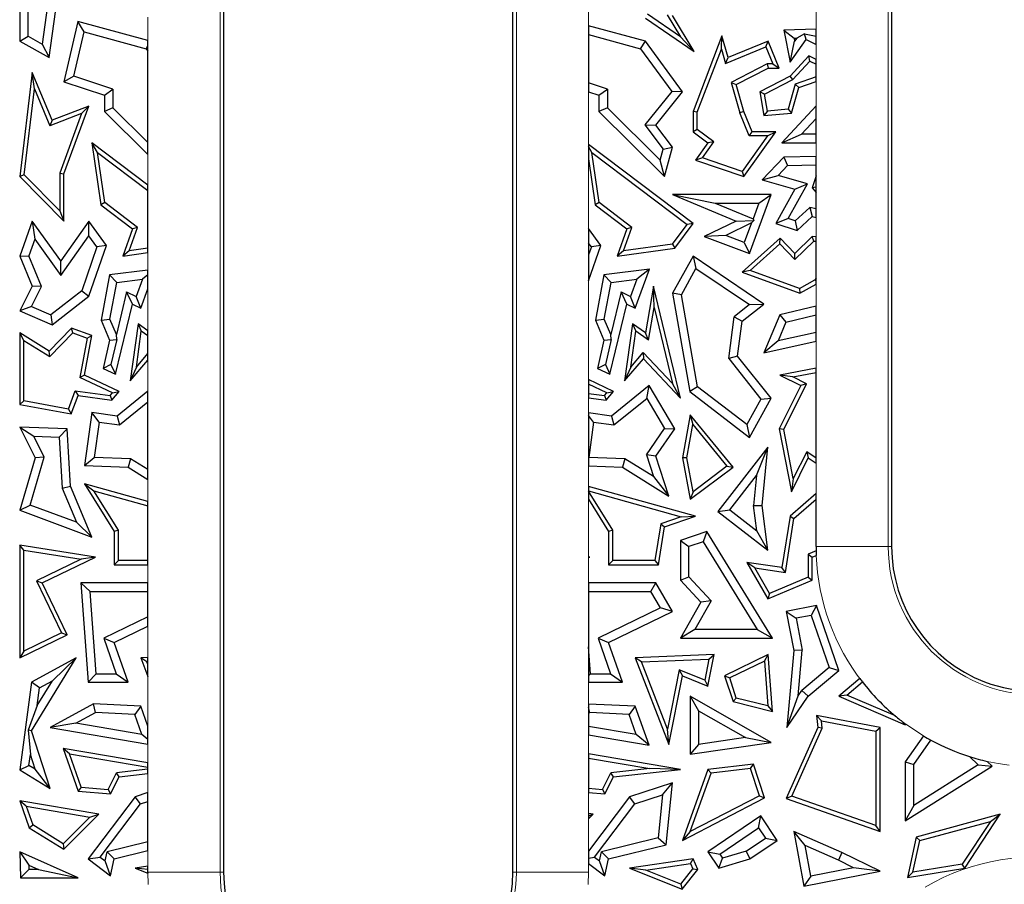
# Model space of a CAD drawing. Units: millimetres. Extents: x 0 to 420, y 0 to 297.
# Drawn here: x 79 to 95, y 198 to 213 of the extents above; entities that cross this region are included whole.
import ezdxf

# ---------------------------------------------------------------- set-up
doc = ezdxf.new("R2010")
doc.units = ezdxf.units.MM

msp = doc.modelspace()

# ---------------------------------------------------------------- linework, layer by layer
at = {"color": 8, "linetype": 'Continuous', "lineweight": 18}
for p, q in [((82.0678, 215.1266), (82.0678, 198.5266)), ((86.9792, 198.5266), (86.9792, 215.1266)), ((93.1478, 215.1266), (93.1478, 203.9266)), ((88.1776, 213.0345), (88.1776, 212.5647)), ((91.9495, 212.5116), (91.9495, 212.9989)), ((80.8695, 212.3225), (80.8695, 212.7095)), ((91.9495, 212.0075), (91.9495, 212.256)), ((91.9495, 211.236), (91.9495, 211.6421)), ((88.1776, 211.4698), (88.1776, 210.5964)), ((91.9495, 210.3976), (91.9495, 210.6252)), ((80.8695, 209.9214), (80.8695, 210.4305)), ((88.1776, 210.356), (88.1776, 209.2031)), ((91.9495, 209.0633), (91.9495, 209.387)), ((80.8695, 208.5136), (80.8695, 208.8033)), ((88.1776, 208.3365), (88.1776, 206.697)), ((91.9495, 207.9166), (91.9495, 208.2821)), ((80.8695, 207.5079), (80.8695, 208.204)), ((91.9495, 206.8888), (91.9495, 207.3335)), ((80.8695, 206.5073), (80.8695, 207.0207)), ((88.1776, 206.3967), (88.1776, 206.1446)), ((91.9495, 204.8055), (91.9495, 205.3104)), ((88.1776, 205.2662), (88.1776, 204.925)), ((80.8695, 204.6766), (80.8695, 205.0385)), ((88.1776, 204.713), (88.1776, 203.7564)), ((93.1478, 203.9266), (91.9495, 203.9266)), ((93.2035, 203.9266), (93.1478, 203.9266)), ((88.1776, 203.7442), (88.1776, 203.3256)), ((80.8695, 203.3256), (80.8695, 203.6261)), ((80.8695, 202.0857), (80.8695, 202.6076)), ((80.8695, 200.9473), (80.8695, 201.7756)), ((88.1776, 201.6767), (88.1776, 201.3165)), ((93.7331, 200.7876), (93.4365, 200.9845)), ((88.1776, 200.8031), (88.1776, 200.4909)), ((80.8695, 200.3394), (80.8695, 200.6527)), ((80.8695, 199.8476), (80.8695, 200.1624)), ((88.1776, 199.8483), (88.1776, 199.5002)), ((88.1776, 199.4112), (88.1776, 198.8777)), ((80.8695, 198.6252), (80.8695, 198.8854)), ((88.1776, 198.6737), (88.1776, 198.5266)), ((80.8752, 198.3215), (80.8695, 198.5266)), ((82.0678, 198.5266), (80.8695, 198.5266)), ((82.1235, 198.5266), (82.0678, 198.5266)), ((86.9235, 198.5266), (86.9792, 198.5266)), ((88.1776, 198.5266), (86.9792, 198.5266)), ((88.1776, 198.5266), (88.1718, 198.3215))]:
    msp.add_line(p, q, dxfattribs=at)
at = {"color": 7, "linetype": 'Continuous', "lineweight": 25}
for p, q in [((82.1235, 215.1266), (82.1235, 198.5266)), ((86.9235, 198.5266), (86.9235, 215.1266)), ((93.2035, 215.1266), (93.2035, 203.9266)), ((78.7416, 214.2282), (78.7416, 212.308)), ((78.8826, 212.3908), (78.8826, 213.7211)), ((79.2046, 212.8992), (79.1165, 212.2604)), ((79.228, 212.0366), (79.3328, 212.7962)), ((79.7044, 212.6388), (79.4756, 211.6376)), ((79.8092, 212.4642), (79.7044, 212.6388)), ((80.8695, 212.3225), (79.7044, 212.6388)), ((89.1229, 212.6938), (89.9287, 212.1382)), ((89.6993, 212.3821), (89.1536, 212.7583)), ((89.4798, 212.746), (89.6993, 212.3821)), ((89.9287, 212.1382), (89.5685, 212.7355)), ((88.1776, 212.5647), (88.1776, 212.4185)), ((89.1229, 212.308), (88.1776, 212.5647)), ((91.9495, 212.5116), (91.4162, 212.4941)), ((91.4162, 212.4941), (91.5198, 211.9631)), ((91.4162, 212.4941), (91.5864, 212.3585)), ((91.9495, 212.3904), (91.9495, 212.5116)), ((78.7416, 212.308), (78.8826, 212.3908)), ((78.7416, 212.308), (79.228, 212.0366)), ((78.8826, 212.3908), (79.1165, 212.2604)), ((79.6416, 211.7308), (79.8092, 212.4642)), ((79.8092, 212.4642), (80.8381, 212.1849)), ((80.8695, 212.2304), (80.8695, 212.3225)), ((88.1776, 212.4185), (89.0381, 212.1849)), ((88.1776, 212.4185), (88.1776, 211.6185)), ((89.0381, 212.1849), (89.1229, 212.308)), ((89.7336, 211.4694), (89.1229, 212.308)), ((89.6993, 212.3821), (89.9287, 212.1382)), ((90.39, 212.396), (89.9097, 211.143)), ((90.3807, 212.1748), (90.39, 212.396)), ((90.4943, 212.0366), (90.39, 212.396)), ((91.1584, 212.308), (90.4943, 212.0366)), ((91.1198, 212.216), (91.1584, 212.308)), ((91.34, 211.8636), (91.1584, 212.308)), ((91.5198, 211.9631), (91.7846, 212.3355)), ((91.5198, 211.9631), (91.5953, 212.3127)), ((91.5864, 212.3585), (91.6289, 212.3599)), ((91.5864, 212.3585), (91.5953, 212.3127)), ((91.6289, 212.3599), (91.5953, 212.3127)), ((91.7602, 212.4304), (91.6289, 212.3599)), ((91.7602, 212.4304), (91.9495, 212.3904)), ((91.7846, 212.3355), (91.7602, 212.4304)), ((91.7846, 212.3355), (91.9495, 212.256)), ((91.9495, 212.256), (91.9495, 212.3904)), ((79.1165, 212.2604), (79.228, 212.0366)), ((80.8381, 212.1849), (80.8695, 212.2304)), ((80.8381, 212.1849), (80.8695, 212.1418)), ((80.8695, 212.1418), (80.8695, 212.2304)), ((80.8695, 210.6287), (80.8695, 212.1418)), ((89.0381, 212.1849), (89.5561, 211.4736)), ((89.9802, 211.1299), (90.3807, 212.1748)), ((90.3807, 212.1748), (90.4484, 211.9417)), ((90.4484, 211.9417), (91.1198, 212.216)), ((91.1198, 212.216), (91.235, 211.9341)), ((90.4484, 211.9417), (90.4943, 212.0366)), ((91.8306, 212.0673), (91.5198, 211.7316)), ((91.5633, 211.6747), (91.8463, 211.9804)), ((91.8463, 211.9804), (91.8306, 212.0673)), ((91.9495, 212.0075), (91.8306, 212.0673)), ((91.8463, 211.9804), (91.9495, 211.9285)), ((91.9495, 211.9285), (91.9495, 212.0075)), ((91.1414, 211.9341), (90.54, 211.6261)), ((90.624, 211.5898), (91.1584, 211.8636)), ((91.235, 211.9341), (91.1414, 211.9341)), ((91.1414, 211.9341), (91.1584, 211.8636)), ((91.1584, 211.8636), (91.34, 211.8636)), ((91.235, 211.9341), (91.34, 211.8636)), ((91.9495, 211.7167), (91.9495, 211.9285)), ((78.9472, 211.7914), (78.7416, 210.0674)), ((78.9857, 211.519), (78.9472, 211.7914)), ((79.2821, 210.9987), (78.9472, 211.7914)), ((79.6416, 211.7308), (79.4756, 211.6376)), ((80.2889, 211.5145), (79.6416, 211.7308)), ((91.5198, 211.7316), (91.0187, 211.4694)), ((91.0967, 211.4306), (91.5633, 211.6747)), ((91.5633, 211.6747), (91.5198, 211.7316)), ((91.9495, 211.7167), (91.606, 211.5973)), ((91.9495, 211.6421), (91.9495, 211.7167)), ((78.8156, 210.0929), (78.9857, 211.519)), ((78.9857, 211.519), (79.2437, 210.9085)), ((79.4756, 211.6376), (80.1478, 211.4129)), ((80.1478, 211.4129), (80.2889, 211.5145)), ((80.2889, 211.5145), (80.2889, 211.2019)), ((88.4889, 211.5145), (88.1776, 211.6185)), ((88.1776, 211.6185), (88.1776, 211.4698)), ((88.3478, 211.4129), (88.4889, 211.5145)), ((88.4889, 211.5145), (88.4889, 211.2019)), ((90.54, 211.6261), (90.6869, 211.1199)), ((90.54, 211.6261), (90.624, 211.5898)), ((90.7536, 211.143), (90.624, 211.5898)), ((91.606, 211.5973), (91.4877, 211.1804)), ((91.5423, 211.1142), (91.6638, 211.5428)), ((91.6638, 211.5428), (91.606, 211.5973)), ((91.6638, 211.5428), (91.9495, 211.6421)), ((80.1478, 211.4129), (80.1478, 211.143)), ((88.1776, 211.4698), (88.3478, 211.4129)), ((88.3478, 211.4129), (88.3478, 211.143)), ((89.5561, 211.4736), (89.1128, 210.9213)), ((89.2915, 210.9185), (89.7336, 211.4694)), ((89.7336, 211.4694), (89.5561, 211.4736)), ((91.0967, 211.4306), (91.0187, 211.4694)), ((91.0187, 211.4694), (91.0846, 211.0751)), ((91.1435, 211.1509), (91.0967, 211.4306)), ((79.8893, 211.2303), (79.2821, 210.9987)), ((79.4756, 210.1102), (79.8893, 211.2303)), ((79.7693, 211.109), (79.8893, 211.2303)), ((80.2889, 211.2019), (80.1478, 211.143)), ((80.8695, 210.6287), (80.2889, 211.2019)), ((88.4889, 211.2019), (88.3478, 211.143)), ((89.3644, 210.3375), (88.4889, 211.2019)), ((91.4877, 211.1804), (91.1435, 211.1509)), ((91.9495, 211.236), (91.3841, 210.6252)), ((91.4877, 211.1804), (91.5423, 211.1142)), ((91.9495, 211.0283), (91.9495, 211.236)), ((79.7693, 211.109), (79.2437, 210.9085)), ((79.2821, 210.9987), (79.2437, 210.9085)), ((79.7693, 211.109), (79.4051, 210.1228)), ((80.1478, 211.143), (80.8695, 210.4305)), ((88.3478, 211.143), (89.4373, 210.0674)), ((89.9802, 211.1299), (89.9097, 211.143)), ((89.9097, 211.143), (89.9097, 210.8088)), ((89.9802, 210.8442), (89.9802, 211.1299)), ((90.7536, 211.143), (90.6869, 211.1199)), ((90.8401, 210.7383), (90.6869, 211.1199)), ((90.8878, 210.8088), (90.7536, 211.143)), ((91.1435, 211.1509), (91.0846, 211.0751)), ((91.0846, 211.0751), (91.5423, 211.1142)), ((91.7069, 210.7663), (91.9495, 211.0283)), ((91.9495, 210.7663), (91.9495, 211.0283)), ((89.1128, 210.9213), (89.4143, 210.5212)), ((89.1128, 210.9213), (89.2915, 210.9185)), ((89.5685, 210.5509), (89.2915, 210.9185)), ((89.9802, 210.8442), (89.9097, 210.8088)), ((90.2537, 210.6405), (89.9802, 210.8442)), ((89.9097, 210.8088), (90.1562, 210.6252)), ((91.145, 210.7383), (90.7266, 210.151)), ((90.7536, 210.0674), (91.2819, 210.8088)), ((90.8401, 210.7383), (90.8878, 210.8088)), ((91.145, 210.7383), (90.8401, 210.7383)), ((91.2819, 210.8088), (90.8878, 210.8088)), ((91.145, 210.7383), (91.2819, 210.8088)), ((91.3841, 210.6252), (91.7069, 210.7663)), ((91.9495, 210.7663), (91.7069, 210.7663)), ((91.9495, 210.6252), (91.9495, 210.7663)), ((80.0333, 210.4658), (79.9395, 210.6252)), ((80.8695, 209.9214), (79.9395, 210.6252)), ((79.9395, 210.6252), (80.0852, 209.5951)), ((80.8695, 210.4305), (80.8695, 210.6287)), ((88.1776, 210.5964), (88.1776, 210.5605)), ((89.9103, 209.2851), (88.1776, 210.5964)), ((88.2333, 210.4658), (88.1776, 210.5605)), ((88.1776, 210.5605), (88.1776, 210.356)), ((89.3644, 210.3375), (89.4143, 210.5212)), ((89.4143, 210.5212), (89.5685, 210.5509)), ((89.4373, 210.0674), (89.5685, 210.5509)), ((90.1562, 210.6252), (89.9522, 210.3389)), ((90.0647, 210.3753), (90.2537, 210.6405)), ((90.2537, 210.6405), (90.1562, 210.6252)), ((91.3841, 210.6252), (91.9495, 210.6252)), ((80.0333, 210.4658), (80.8695, 209.833)), ((80.151, 209.6338), (80.0333, 210.4658)), ((88.1776, 210.356), (88.2852, 209.5951)), ((88.2333, 210.4658), (89.8118, 209.2712)), ((88.351, 209.6338), (88.2333, 210.4658)), ((90.0647, 210.3753), (89.9522, 210.3389)), ((90.7266, 210.151), (90.0647, 210.3753)), ((91.4162, 210.3855), (91.0548, 210.0115)), ((91.9495, 210.3976), (91.4162, 210.3855)), ((91.4162, 210.3855), (91.4774, 210.2458)), ((91.9495, 210.2565), (91.9495, 210.3976)), ((89.4373, 210.0674), (89.3644, 210.3375)), ((89.9522, 210.3389), (90.7536, 210.0674)), ((91.4774, 210.2458), (91.32, 210.0829)), ((91.4774, 210.2458), (91.9495, 210.2565)), ((91.9495, 210.0742), (91.9495, 210.2565)), ((78.8156, 210.0929), (78.7416, 210.0674)), ((78.7416, 210.0674), (79.4756, 209.3259)), ((79.4051, 209.4974), (78.8156, 210.0929)), ((79.4051, 210.1228), (79.4051, 209.4974)), ((79.4051, 210.1228), (79.4756, 210.1102)), ((79.4756, 209.3259), (79.4756, 210.1102)), ((90.7266, 210.151), (90.7536, 210.0674)), ((91.0548, 210.0115), (91.32, 210.0829)), ((91.8097, 209.9439), (91.32, 210.0829)), ((91.9495, 210.0742), (91.8857, 209.8763)), ((91.9495, 209.8894), (91.9495, 210.0742)), ((80.8695, 209.833), (80.8695, 209.9214)), ((91.0548, 210.0115), (91.5998, 209.8568)), ((91.5998, 209.8568), (91.2819, 209.2851)), ((91.4887, 209.3667), (91.8097, 209.9439)), ((91.5998, 209.8568), (91.8097, 209.9439)), ((91.9495, 209.8894), (91.8857, 209.8763)), ((91.8857, 209.8763), (91.9495, 209.803)), ((91.9495, 209.803), (91.9495, 209.8894)), ((80.8695, 208.8746), (80.8695, 209.833)), ((89.5685, 209.7655), (90.2767, 209.6244)), ((89.5685, 209.7655), (90.624, 209.3276)), ((91.2053, 209.7655), (89.5685, 209.7655)), ((90.8436, 208.79), (91.2053, 209.7655)), ((91.0025, 209.6244), (91.2053, 209.7655)), ((91.9495, 209.5312), (91.9495, 209.803)), ((80.151, 209.6338), (80.0852, 209.5951)), ((80.0852, 209.5951), (80.6123, 209.1963)), ((80.6962, 209.2212), (80.151, 209.6338)), ((88.351, 209.6338), (88.2852, 209.5951)), ((88.2852, 209.5951), (88.8123, 209.1963)), ((88.8962, 209.2212), (88.351, 209.6338)), ((90.2767, 209.6244), (90.9058, 209.3634)), ((90.2767, 209.6244), (91.0025, 209.6244)), ((91.0025, 209.6244), (90.9058, 209.3634)), ((91.6039, 209.3296), (91.846, 209.5535)), ((91.9495, 209.5312), (91.846, 209.5535)), ((91.846, 209.5535), (91.888, 209.4002)), ((91.9495, 209.387), (91.9495, 209.5312)), ((79.4051, 209.4974), (79.4756, 209.3259)), ((90.9058, 209.3634), (90.9174, 209.3369)), ((91.4887, 209.3667), (91.2819, 209.2851)), ((91.6039, 209.3296), (91.4887, 209.3667)), ((91.6392, 209.17), (91.888, 209.4002)), ((91.888, 209.4002), (91.9495, 209.387)), ((78.9472, 209.3276), (78.7416, 208.744)), ((78.9472, 209.3276), (78.9904, 209.0258)), ((79.4228, 208.6659), (78.9472, 209.3276)), ((79.8893, 209.3259), (79.4228, 208.6659)), ((79.8903, 209.0829), (79.8893, 209.3259)), ((80.1808, 208.9204), (79.8893, 209.3259)), ((80.5557, 208.8302), (80.6962, 209.2212)), ((80.6962, 209.2212), (80.6123, 209.1963)), ((88.3808, 208.9204), (88.1776, 209.2031)), ((88.1776, 209.2031), (88.1776, 208.9614)), ((88.7557, 208.8302), (88.8962, 209.2212)), ((88.8962, 209.2212), (88.8123, 209.1963)), ((89.5669, 208.9449), (89.8118, 209.2712)), ((89.6058, 208.8792), (89.9103, 209.2851)), ((89.9103, 209.2851), (89.8118, 209.2712)), ((90.624, 209.3276), (90.0943, 209.0678)), ((90.881, 209.2966), (90.4514, 209.0859)), ((90.624, 209.3276), (90.9174, 209.3369)), ((90.881, 209.2966), (90.7604, 208.9713)), ((90.881, 209.2966), (90.9174, 209.3369)), ((91.2819, 209.2851), (91.6392, 209.17)), ((91.6039, 209.3296), (91.6392, 209.17)), ((79.4238, 208.4229), (79.8903, 209.0829)), ((80.0235, 208.8976), (79.8903, 209.0829)), ((80.6123, 209.1963), (80.4498, 208.744)), ((88.8123, 209.1963), (88.6498, 208.744)), ((90.4514, 209.0859), (90.0943, 209.0678)), ((90.0943, 209.0678), (90.8436, 208.79)), ((90.7604, 208.9713), (90.4514, 209.0859)), ((91.3537, 209.0453), (90.7256, 208.4778)), ((91.3503, 208.9472), (91.3537, 209.0453)), ((91.5998, 208.79), (91.3537, 209.0453)), ((91.888, 209.0678), (91.5998, 208.79)), ((91.9143, 208.9952), (91.888, 209.0678)), ((91.9495, 209.0633), (91.888, 209.0678)), ((91.9495, 208.9926), (91.9495, 209.0633)), ((78.9904, 209.0258), (78.8925, 208.748)), ((78.9904, 209.0258), (79.4238, 208.4229)), ((80.0235, 208.8976), (79.7697, 208.1683)), ((79.8893, 208.0827), (80.1808, 208.9204)), ((80.1808, 208.9204), (80.0235, 208.8976)), ((80.8695, 208.8746), (80.5557, 208.8302)), ((80.8695, 208.8033), (80.8695, 208.8746)), ((88.2235, 208.8976), (88.1776, 208.9614)), ((88.1776, 208.9614), (88.1776, 208.7657)), ((88.1776, 208.3365), (88.3808, 208.9204)), ((88.2235, 208.8976), (88.1776, 208.7657)), ((88.3808, 208.9204), (88.2235, 208.8976)), ((88.6498, 208.744), (89.6058, 208.8792)), ((89.5669, 208.9449), (88.7557, 208.8302)), ((89.5669, 208.9449), (89.6058, 208.8792)), ((90.7604, 208.9713), (90.8436, 208.79)), ((90.8597, 208.5039), (91.3503, 208.9472)), ((91.3503, 208.9472), (91.598, 208.6903)), ((91.598, 208.6903), (91.9143, 208.9952)), ((91.9143, 208.9952), (91.9495, 208.9926)), ((91.9495, 208.3794), (91.9495, 208.9926)), ((78.7416, 208.744), (78.8925, 208.748)), ((78.7416, 208.744), (78.9472, 208.2458)), ((79.1021, 208.2401), (78.8925, 208.748)), ((80.5557, 208.8302), (80.4498, 208.744)), ((80.4498, 208.744), (80.8695, 208.8033)), ((88.1776, 208.7657), (88.1776, 208.3365)), ((88.7557, 208.8302), (88.6498, 208.744)), ((89.9103, 208.744), (89.5685, 208.1287)), ((89.9103, 208.744), (89.9589, 208.5409)), ((91.0846, 207.9501), (89.9103, 208.744)), ((91.598, 208.6903), (91.5998, 208.79)), ((79.4238, 208.4229), (79.4228, 208.6659)), ((80.2315, 208.4361), (80.0913, 207.6808)), ((80.8695, 208.5136), (80.2315, 208.4361)), ((80.3513, 208.3086), (80.2315, 208.4361)), ((80.8695, 208.4334), (80.7769, 208.3603)), ((80.8695, 208.4334), (80.8695, 208.5136)), ((80.8695, 208.204), (80.8695, 208.4334)), ((88.4315, 208.4361), (88.2913, 207.6808)), ((89.1895, 208.5282), (88.4315, 208.4361)), ((88.5513, 208.3086), (88.4315, 208.4361)), ((88.9512, 207.8846), (89.1895, 208.5282)), ((89.1895, 208.5282), (88.9769, 208.3603)), ((89.7161, 208.104), (89.9589, 208.5409)), ((89.9589, 208.5409), (90.8464, 207.9409)), ((90.8597, 208.5039), (90.7256, 208.4778)), ((90.7256, 208.4778), (91.6814, 208.1287)), ((91.6748, 208.2062), (90.8597, 208.5039)), ((78.9472, 208.2458), (78.7416, 207.8355)), ((78.9352, 207.9071), (79.1021, 208.2401)), ((79.1021, 208.2401), (78.9472, 208.2458)), ((80.2377, 207.6968), (80.3513, 208.3086)), ((80.3513, 208.3086), (80.7769, 208.3603)), ((80.7769, 208.3603), (80.6723, 208.0778)), ((88.4377, 207.6968), (88.5513, 208.3086)), ((88.5513, 208.3086), (88.9769, 208.3603)), ((88.9769, 208.3603), (88.8723, 208.0778)), ((89.2561, 208.2458), (89.1229, 207.4708)), ((89.2675, 207.8955), (89.2561, 208.2458)), ((89.7007, 206.389), (89.2561, 208.2458)), ((91.6748, 208.2062), (91.9299, 208.3521)), ((91.6814, 208.1287), (91.9495, 208.2821)), ((91.9495, 208.3794), (91.9299, 208.3521)), ((91.9495, 208.3303), (91.9299, 208.3521)), ((91.9495, 208.3303), (91.9495, 208.3794)), ((91.9495, 208.2821), (91.9495, 208.3303)), ((79.7697, 208.1683), (79.2605, 207.7703)), ((79.2821, 207.6081), (79.8893, 208.0827)), ((79.7697, 208.1683), (79.8893, 208.0827)), ((80.5158, 208.1517), (80.3449, 207.4438)), ((80.5158, 208.1517), (80.6723, 208.0778)), ((80.6123, 207.9501), (80.5158, 208.1517)), ((80.7512, 207.8846), (80.6723, 208.0778)), ((80.7512, 207.8846), (80.8695, 208.204)), ((88.7158, 208.1517), (88.5449, 207.4438)), ((88.7158, 208.1517), (88.8723, 208.0778)), ((88.8123, 207.9501), (88.7158, 208.1517)), ((88.9512, 207.8846), (88.8723, 208.0778)), ((89.7161, 208.104), (89.5685, 208.1287)), ((89.5685, 208.1287), (89.8563, 206.501)), ((89.9857, 206.5793), (89.7161, 208.104)), ((91.6748, 208.2062), (91.6814, 208.1287)), ((78.9352, 207.9071), (78.7416, 207.8355)), ((78.9352, 207.9071), (79.2605, 207.7703)), ((80.3313, 206.7863), (80.6123, 207.9501)), ((80.6123, 207.9501), (80.7512, 207.8846)), ((88.5313, 206.7863), (88.8123, 207.9501)), ((88.8123, 207.9501), (88.9512, 207.8846)), ((89.1737, 207.3497), (89.2675, 207.8955)), ((89.2675, 207.8955), (89.5704, 206.6303)), ((90.8464, 207.9409), (90.5931, 207.7393)), ((90.7256, 207.6645), (91.0846, 207.9501)), ((90.8464, 207.9409), (91.0846, 207.9501)), ((91.9495, 207.9166), (91.3484, 207.7694)), ((91.9495, 207.7714), (91.9495, 207.9166)), ((78.7416, 207.8355), (79.2821, 207.6081)), ((79.2605, 207.7703), (79.2821, 207.6081)), ((90.5023, 207.046), (90.5931, 207.7393)), ((90.5931, 207.7393), (90.7256, 207.6645)), ((91.3484, 207.7694), (91.0846, 207.1428)), ((91.3484, 207.7694), (91.4509, 207.6493)), ((91.4509, 207.6493), (91.9495, 207.7714)), ((91.9495, 207.478), (91.9495, 207.7714)), ((80.0913, 207.6808), (80.2377, 207.6968)), ((80.0913, 207.6808), (80.2315, 207.3499)), ((80.3449, 207.4438), (80.2377, 207.6968)), ((80.7046, 207.6223), (80.5739, 206.6746)), ((80.7046, 207.6223), (80.7588, 207.4988)), ((80.8695, 207.5079), (80.7046, 207.6223)), ((88.2913, 207.6808), (88.4377, 207.6968)), ((88.2913, 207.6808), (88.4315, 207.3499)), ((88.5449, 207.4438), (88.4377, 207.6968)), ((88.9046, 207.6223), (88.7739, 206.6746)), ((88.9046, 207.6223), (88.9588, 207.4988)), ((89.1229, 207.4708), (88.9046, 207.6223)), ((90.6499, 207.087), (90.7256, 207.6645)), ((91.4509, 207.6493), (91.3204, 207.3392)), ((78.8121, 207.3437), (78.7416, 207.4708)), ((79.228, 207.1677), (78.7416, 207.4708)), ((78.7416, 207.4708), (78.7416, 206.2862)), ((79.603, 207.5528), (79.228, 207.1677)), ((79.239, 207.0778), (79.6216, 207.4708)), ((79.6216, 207.4708), (79.603, 207.5528)), ((79.9395, 207.4282), (79.603, 207.5528)), ((79.6216, 207.4708), (79.8594, 207.3827)), ((79.8185, 206.7721), (79.9395, 207.4282)), ((79.8594, 207.3827), (79.9395, 207.4282)), ((80.3517, 207.3608), (80.3449, 207.4438)), ((80.6767, 206.9036), (80.7588, 207.4988)), ((80.8695, 207.422), (80.7588, 207.4988)), ((80.8695, 207.422), (80.8695, 207.5079)), ((80.8695, 207.1293), (80.8695, 207.422)), ((88.5517, 207.3608), (88.5449, 207.4438)), ((88.8767, 206.9036), (88.9588, 207.4988)), ((89.1737, 207.3497), (88.9588, 207.4988)), ((89.1737, 207.3497), (89.1229, 207.4708)), ((91.9495, 207.478), (91.3204, 207.3392)), ((91.9495, 207.3335), (91.9495, 207.478)), ((78.8121, 206.3449), (78.8121, 207.3437)), ((78.8121, 207.3437), (79.239, 207.0778)), ((79.8594, 207.3827), (79.7393, 206.7315)), ((80.2315, 207.3499), (80.1272, 206.8827)), ((80.2315, 207.3499), (80.3517, 207.3608)), ((80.3517, 207.3608), (80.2552, 206.9453)), ((88.4315, 207.3499), (88.3272, 206.8827)), ((88.4315, 207.3499), (88.5517, 207.3608)), ((88.5517, 207.3608), (88.4552, 206.9453)), ((91.3204, 207.3392), (91.0846, 207.1428)), ((91.0846, 207.1428), (91.9495, 207.3335)), ((79.239, 207.0778), (79.228, 207.1677)), ((80.6767, 206.9036), (80.8695, 207.1293)), ((80.8695, 207.0207), (80.8695, 207.1293)), ((88.8767, 206.9036), (89.0843, 207.1466)), ((89.0843, 207.1466), (89.5704, 206.6303)), ((89.0843, 207.1466), (89.0868, 207.041)), ((90.6499, 207.087), (90.5023, 207.046)), ((91.2053, 206.389), (90.6499, 207.087)), ((80.2552, 206.9453), (80.1272, 206.8827)), ((80.2552, 206.9453), (80.3313, 206.7863)), ((80.5739, 206.6746), (80.8695, 207.0207)), ((88.4552, 206.9453), (88.3272, 206.8827)), ((88.4552, 206.9453), (88.5313, 206.7863)), ((88.7739, 206.6746), (89.0868, 207.041)), ((89.0868, 207.041), (89.7007, 206.389)), ((90.5023, 207.046), (91.0361, 206.375)), ((79.8185, 206.7721), (79.7393, 206.7315)), ((80.3928, 206.501), (79.8185, 206.7721)), ((80.1272, 206.8827), (80.3313, 206.7863)), ((80.6767, 206.9036), (80.5739, 206.6746)), ((88.3272, 206.8827), (88.5313, 206.7863)), ((88.8767, 206.9036), (88.7739, 206.6746)), ((91.9495, 206.8888), (91.3484, 206.7721)), ((91.5655, 206.7424), (91.3484, 206.7721)), ((91.3484, 206.7721), (91.6991, 206.5967)), ((91.5655, 206.7424), (91.9495, 206.817)), ((91.9495, 206.817), (91.9495, 206.8888)), ((91.9495, 205.3956), (91.9495, 206.817)), ((80.2793, 206.4766), (79.7393, 206.7315)), ((88.1776, 206.697), (88.1776, 206.619)), ((88.5928, 206.501), (88.1776, 206.697)), ((88.4793, 206.4766), (88.1776, 206.619)), ((88.1776, 206.619), (88.1776, 206.4679)), ((89.1801, 206.5967), (88.5561, 206.0924)), ((89.1419, 206.3845), (89.1801, 206.5967)), ((89.6058, 205.8788), (89.1801, 206.5967)), ((89.7007, 206.389), (89.5704, 206.6303)), ((91.6991, 206.5967), (91.34, 205.8788)), ((91.4138, 205.8687), (91.7937, 206.6282)), ((91.7937, 206.6282), (91.5655, 206.7424)), ((91.7937, 206.6282), (91.6991, 206.5967)), ((79.5514, 206.2077), (79.6638, 206.5111)), ((79.5969, 206.1275), (79.7102, 206.4335)), ((79.6638, 206.5111), (80.2408, 206.4316)), ((79.6638, 206.5111), (79.7102, 206.4335)), ((79.7102, 206.4335), (80.2694, 206.3564)), ((80.2408, 206.4316), (80.2793, 206.4766)), ((80.2408, 206.4316), (80.2694, 206.3564)), ((80.2694, 206.3564), (80.3928, 206.501)), ((80.2793, 206.4766), (80.3928, 206.501)), ((80.8695, 206.5073), (80.3561, 206.0924)), ((80.8695, 206.3259), (80.8695, 206.5073)), ((88.1776, 206.4679), (88.4408, 206.4316)), ((88.1776, 206.4679), (88.1776, 206.3967)), ((88.4408, 206.4316), (88.4793, 206.4766)), ((88.4408, 206.4316), (88.4694, 206.3564)), ((88.4694, 206.3564), (88.5928, 206.501)), ((88.4793, 206.4766), (88.5928, 206.501)), ((89.9857, 206.5793), (89.8563, 206.501)), ((89.8563, 206.501), (90.8436, 205.7381)), ((90.8, 205.9501), (89.9857, 206.5793)), ((78.8121, 206.3449), (78.7416, 206.2862)), ((78.7416, 206.2862), (79.5969, 206.1275)), ((79.5514, 206.2077), (78.8121, 206.3449)), ((80.3973, 205.9443), (80.8695, 206.3259)), ((80.8695, 205.2047), (80.8695, 206.3259)), ((88.1776, 206.3967), (88.4694, 206.3564)), ((88.5973, 205.9443), (89.1419, 206.3845)), ((89.1419, 206.3845), (89.4382, 205.8848)), ((91.0361, 206.375), (90.8, 205.9501)), ((90.8436, 205.7381), (91.2053, 206.389)), ((91.0361, 206.375), (91.2053, 206.389)), ((79.5514, 206.2077), (79.5969, 206.1275)), ((79.9395, 206.1498), (79.8185, 205.2722)), ((80.06, 205.9908), (79.9395, 206.1498)), ((80.3561, 206.0924), (79.9395, 206.1498)), ((88.1776, 206.1446), (88.1776, 206.0996)), ((88.5561, 206.0924), (88.1776, 206.1446)), ((88.26, 205.9908), (88.1776, 206.0996)), ((88.1776, 206.0996), (88.1776, 205.4057)), ((89.8615, 206.1135), (89.7336, 205.397)), ((89.8615, 206.1135), (89.9041, 205.9506)), ((90.573, 205.2472), (89.8615, 206.1135)), ((80.06, 205.9908), (79.9795, 205.4073)), ((80.06, 205.9908), (80.3973, 205.9443)), ((80.3561, 206.0924), (80.3973, 205.9443)), ((88.26, 205.9908), (88.1795, 205.4073)), ((88.26, 205.9908), (88.5973, 205.9443)), ((88.5561, 206.0924), (88.5973, 205.9443)), ((89.8053, 205.3972), (89.9041, 205.9506)), ((89.9041, 205.9506), (90.4717, 205.2593)), ((90.8, 205.9501), (90.8436, 205.7381)), ((78.7416, 205.9087), (78.9749, 205.7587)), ((79.5303, 205.8788), (78.7416, 205.9087)), ((78.7416, 205.9087), (78.9989, 205.397)), ((79.3965, 205.7427), (79.5303, 205.8788)), ((79.5829, 204.9277), (79.5303, 205.8788)), ((89.1356, 205.4488), (89.4382, 205.8848)), ((89.2915, 205.426), (89.6058, 205.8788)), ((89.4382, 205.8848), (89.6058, 205.8788)), ((91.4138, 205.8687), (91.34, 205.8788)), ((91.34, 205.8788), (91.5423, 204.8376)), ((91.5719, 205.0546), (91.4138, 205.8687)), ((78.9749, 205.7587), (79.3965, 205.7427)), ((79.1501, 205.4104), (78.9749, 205.7587)), ((79.3965, 205.7427), (79.4434, 204.8954)), ((89.1356, 205.4488), (89.2529, 205.0905)), ((89.2915, 205.426), (89.1356, 205.4488)), ((91.1484, 205.5792), (90.3215, 204.5101)), ((90.961, 205.1064), (91.1484, 205.5792)), ((91.0548, 204.6096), (91.1484, 205.5792)), ((91.795, 205.5006), (91.5719, 205.0546)), ((91.9495, 205.3956), (91.795, 205.5006)), ((91.795, 205.5006), (91.822, 205.397)), ((78.9989, 205.397), (78.7416, 204.5293)), ((78.9144, 204.6158), (79.1501, 205.4104)), ((79.1501, 205.4104), (78.9989, 205.397)), ((79.8185, 205.2722), (79.9795, 205.4073)), ((80.581, 205.3845), (79.9795, 205.4073)), ((80.581, 205.3845), (80.5382, 205.2449)), ((80.8695, 205.2047), (80.581, 205.3845)), ((88.1776, 205.4057), (88.1795, 205.4073)), ((88.1776, 205.4057), (88.1776, 205.2662)), ((88.781, 205.3845), (88.1795, 205.4073)), ((88.781, 205.3845), (88.7382, 205.2449)), ((89.2529, 205.0905), (88.781, 205.3845)), ((89.5076, 204.7656), (89.2915, 205.426)), ((89.8053, 205.3972), (89.7336, 205.397)), ((89.7336, 205.397), (89.8615, 204.7126)), ((89.91, 204.8372), (89.8053, 205.3972)), ((91.5423, 204.8376), (91.822, 205.397)), ((91.822, 205.397), (91.9495, 205.3104)), ((91.9495, 205.3104), (91.9495, 205.3956)), ((79.8185, 205.2722), (80.5382, 205.2449)), ((80.5382, 205.2449), (80.8695, 205.0385)), ((80.8695, 205.0385), (80.8695, 205.2047)), ((88.1776, 205.2662), (88.7382, 205.2449)), ((88.7382, 205.2449), (89.5076, 204.7656)), ((89.8615, 204.7126), (90.573, 205.2472)), ((90.4717, 205.2593), (89.91, 204.8372)), ((90.4717, 205.2593), (90.573, 205.2472)), ((79.8185, 204.9693), (79.9738, 204.8528)), ((80.8695, 204.6766), (79.8185, 204.9693)), ((79.8185, 204.9693), (80.31, 204.1776)), ((89.2529, 205.0905), (89.5076, 204.7656)), ((90.5194, 204.5354), (90.961, 205.1064)), ((90.961, 205.1064), (90.9129, 204.6075)), ((91.5719, 205.0546), (91.5423, 204.8376)), ((79.4434, 204.8954), (79.5829, 204.9277)), ((79.4434, 204.8954), (79.6823, 204.3314)), ((79.9395, 204.0857), (79.5829, 204.9277)), ((79.9738, 204.8528), (80.8695, 204.6034)), ((80.3806, 204.1977), (79.9738, 204.8528)), ((89.9522, 204.4308), (88.1776, 204.925)), ((88.1776, 204.925), (88.1776, 204.8517)), ((88.1776, 204.8517), (89.7147, 204.4237)), ((88.1776, 204.8517), (88.1776, 204.8467)), ((88.5806, 204.1977), (88.1776, 204.8467)), ((88.1776, 204.8467), (88.1776, 204.713)), ((89.91, 204.8372), (89.8615, 204.7126)), ((91.9495, 204.8055), (91.5182, 204.4308)), ((91.9495, 204.7121), (91.9495, 204.8055)), ((80.8695, 204.6034), (80.8695, 204.6766)), ((88.1776, 204.713), (88.51, 204.1776)), ((91.5839, 204.3945), (91.9495, 204.7121)), ((91.9495, 203.9266), (91.9495, 204.7121)), ((78.7416, 204.5293), (78.9144, 204.6158)), ((78.7416, 204.5293), (79.9395, 204.0857)), ((79.6823, 204.3314), (78.9144, 204.6158)), ((80.8695, 203.6966), (80.8695, 204.6034)), ((90.3215, 204.5101), (90.5194, 204.5354)), ((90.3215, 204.5101), (91.1484, 203.8706)), ((90.5194, 204.5354), (90.9657, 204.1902)), ((90.9129, 204.6075), (91.0548, 204.6096)), ((90.9657, 204.1902), (90.9129, 204.6075)), ((91.1484, 203.8706), (91.0548, 204.6096)), ((79.6823, 204.3314), (79.9395, 204.0857)), ((89.3742, 204.3065), (89.2785, 203.6966)), ((89.7147, 204.4237), (89.3742, 204.3065)), ((89.3742, 204.3065), (89.4373, 204.2537)), ((89.4373, 204.2537), (89.9522, 204.4308)), ((89.7147, 204.4237), (89.9522, 204.4308)), ((91.5182, 204.4308), (91.3841, 203.579)), ((91.4429, 203.499), (91.5839, 204.3945)), ((91.5182, 204.4308), (91.5839, 204.3945)), ((80.3806, 204.1977), (80.31, 204.1776)), ((80.31, 204.1776), (80.31, 203.6261)), ((80.3806, 203.6966), (80.3806, 204.1977)), ((88.5806, 204.1977), (88.51, 204.1776)), ((88.51, 204.1776), (88.51, 203.6261)), ((88.5806, 203.6966), (88.5806, 204.1977)), ((89.3388, 203.6261), (89.4373, 204.2537)), ((90.1367, 204.1776), (89.7007, 204.0283)), ((90.1367, 204.1776), (90.0758, 204.0076)), ((91.2267, 202.4093), (90.1367, 204.1776)), ((91.1484, 203.8706), (90.9657, 204.1902)), ((89.7007, 204.0283), (89.8417, 203.9275)), ((89.7007, 204.0283), (89.7007, 203.3712)), ((90.0758, 204.0076), (89.8417, 203.9275)), ((90.0758, 204.0076), (90.974, 202.5504)), ((78.8121, 203.8678), (78.7416, 203.9503)), ((79.9966, 203.7534), (78.7416, 203.9503)), ((78.7416, 203.9503), (78.7416, 202.0808)), ((78.8121, 203.8678), (79.7629, 203.7187)), ((78.8121, 202.1932), (78.8121, 203.8678)), ((89.8417, 203.4263), (89.8417, 203.9275)), ((91.9502, 203.8563), (91.8175, 203.8001)), ((79.7629, 203.7187), (79.0184, 203.3583)), ((79.1126, 203.3256), (79.9966, 203.7534)), ((79.9966, 203.7534), (79.7629, 203.7187)), ((80.3806, 203.6966), (80.31, 203.6261)), ((80.8695, 203.6966), (80.3806, 203.6966)), ((80.8695, 203.6261), (80.8695, 203.6966)), ((88.1966, 203.7534), (88.1776, 203.7564)), ((88.1776, 203.7564), (88.1776, 203.7506)), ((88.1966, 203.7534), (88.1776, 203.7506)), ((88.1776, 203.7442), (88.1966, 203.7534)), ((88.1776, 203.7506), (88.1776, 203.7442)), ((88.5806, 203.6966), (88.51, 203.6261)), ((89.2785, 203.6966), (88.5806, 203.6966)), ((89.2785, 203.6966), (89.3388, 203.6261)), ((90.934, 203.5745), (90.8004, 203.6657)), ((91.3841, 203.579), (90.8004, 203.6657)), ((90.8004, 203.6657), (91.1484, 203.0589)), ((91.8175, 203.8001), (91.8175, 203.419)), ((91.8175, 203.8001), (91.888, 203.7534)), ((91.888, 203.7534), (91.9524, 203.7807)), ((91.888, 203.3723), (91.888, 203.7534)), ((80.31, 203.6261), (80.8695, 203.6261)), ((88.51, 203.6261), (89.3388, 203.6261)), ((91.1784, 203.1482), (90.934, 203.5745)), ((90.934, 203.5745), (91.4429, 203.499)), ((91.4429, 203.499), (91.3841, 203.579)), ((79.0184, 203.3583), (79.4361, 202.4952)), ((79.0184, 203.3583), (79.1126, 203.3256)), ((79.5303, 202.4624), (79.1126, 203.3256)), ((79.9098, 203.1845), (79.758, 203.3256)), ((80.8695, 203.3256), (79.758, 203.3256)), ((79.758, 203.3256), (79.8795, 201.6767)), ((80.8695, 203.1845), (80.8695, 203.3256)), ((89.2915, 203.3256), (88.1776, 203.3256)), ((88.1776, 203.3256), (88.1776, 203.1845)), ((89.2103, 203.1845), (89.2915, 203.3256)), ((89.5685, 202.8491), (89.2915, 203.3256)), ((89.7007, 203.3712), (89.8417, 203.4263)), ((89.7007, 203.3712), (90.0372, 203.006)), ((90.2105, 203.0262), (89.8417, 203.4263)), ((91.1484, 203.0589), (91.888, 203.3723)), ((91.8175, 203.419), (91.1784, 203.1482)), ((91.8175, 203.419), (91.888, 203.3723)), ((79.9098, 203.1845), (80.8695, 203.1845)), ((80.0105, 201.8178), (79.9098, 203.1845)), ((80.8695, 202.7643), (80.8695, 203.1845)), ((88.1776, 203.1845), (89.2103, 203.1845)), ((88.1776, 203.1845), (88.1776, 202.2648)), ((89.3701, 202.9098), (89.2103, 203.1845)), ((90.0372, 203.006), (89.7007, 202.4093)), ((90.2105, 203.0262), (89.9422, 202.5504)), ((90.2105, 203.0262), (90.0372, 203.006)), ((91.1784, 203.1482), (91.1484, 203.0589)), ((89.3701, 202.9098), (88.3358, 202.4094)), ((88.51, 202.337), (89.5685, 202.8491)), ((89.5685, 202.8491), (89.3701, 202.9098)), ((91.9601, 202.949), (91.4523, 202.8491)), ((91.4523, 202.8491), (91.618, 202.7379)), ((91.4523, 202.8491), (91.5793, 202.2042)), ((91.9601, 202.949), (91.8667, 202.7868)), ((92.3298, 201.8743), (91.9601, 202.949)), ((80.8695, 202.7643), (80.1358, 202.4094)), ((80.8695, 202.6076), (80.8695, 202.7643)), ((91.8667, 202.7868), (91.618, 202.7379)), ((91.618, 202.7379), (91.7215, 202.2118)), ((91.8667, 202.7868), (92.165, 201.9198)), ((80.31, 202.337), (80.8695, 202.6076)), ((89.9422, 202.5504), (89.7007, 202.4093)), ((90.974, 202.5504), (89.9422, 202.5504)), ((90.974, 202.5504), (91.2267, 202.4093)), ((78.7416, 202.0808), (79.5303, 202.4624)), ((79.4361, 202.4952), (78.8121, 202.1932)), ((79.4361, 202.4952), (79.5303, 202.4624)), ((80.1358, 202.4094), (80.3402, 201.8178)), ((80.1358, 202.4094), (80.31, 202.337)), ((88.3358, 202.4094), (88.5402, 201.8178)), ((88.3358, 202.4094), (88.51, 202.337)), ((89.7007, 202.4093), (91.2267, 202.4093)), ((78.8121, 202.1932), (78.7416, 202.0808)), ((80.5382, 201.6767), (80.31, 202.337)), ((88.2105, 201.8178), (88.1776, 202.2648)), ((88.1776, 202.2648), (88.1776, 201.7823)), ((88.7382, 201.6767), (88.51, 202.337)), ((91.5793, 202.2042), (91.4666, 200.926)), ((91.7215, 202.2118), (91.5793, 202.2042)), ((91.6545, 201.4508), (91.7215, 202.2118)), ((79.6809, 202.0808), (78.9394, 201.6767)), ((78.9394, 200.8745), (79.6809, 202.0808)), ((79.2834, 201.7035), (79.6809, 202.0808)), ((80.8695, 202.0857), (80.7512, 202.0808)), ((80.8526, 202.0144), (80.7512, 202.0808)), ((80.7512, 202.0808), (80.8695, 201.7756)), ((80.8526, 202.0144), (80.8695, 202.0151)), ((80.8695, 201.9708), (80.8526, 202.0144)), ((80.8695, 202.0151), (80.8695, 202.0857)), ((80.8695, 201.9708), (80.8695, 202.0151)), ((90.2595, 202.1354), (88.9512, 202.0808)), ((89.0526, 202.0144), (88.9512, 202.0808)), ((88.9512, 202.0808), (89.5076, 200.6454)), ((89.0526, 202.0144), (90.1729, 202.0612)), ((89.4856, 200.8973), (89.0526, 202.0144)), ((90.1729, 202.0612), (90.1036, 201.7115)), ((90.1562, 201.6138), (90.2595, 202.1354)), ((90.1729, 202.0612), (90.2595, 202.1354)), ((91.1584, 202.1354), (90.432, 201.7864)), ((91.0959, 202.0271), (90.5183, 201.7496)), ((91.0959, 202.0271), (91.1584, 202.1354)), ((91.0959, 202.0271), (91.1523, 201.2853)), ((91.23, 201.1933), (91.1584, 202.1354)), ((80.8695, 201.7756), (80.8695, 201.9708)), ((89.6811, 201.884), (89.4856, 200.8973)), ((90.1036, 201.7115), (89.6811, 201.884)), ((89.6811, 201.884), (89.7336, 201.7864)), ((92.165, 201.9198), (91.7164, 201.5413)), ((91.822, 201.4459), (92.3298, 201.8743)), ((92.165, 201.9198), (92.3298, 201.8743)), ((79.029, 201.2896), (79.2834, 201.7035)), ((79.0695, 201.587), (79.2834, 201.7035)), ((79.8795, 201.6767), (80.0105, 201.8178)), ((80.0105, 201.8178), (80.3402, 201.8178)), ((80.3402, 201.8178), (80.5382, 201.6767)), ((88.1776, 201.7823), (88.2105, 201.8178)), ((88.1776, 201.7823), (88.1776, 201.6767)), ((88.2105, 201.8178), (88.5402, 201.8178)), ((88.5402, 201.8178), (88.7382, 201.6767)), ((89.5076, 200.6454), (89.7336, 201.7864)), ((89.7336, 201.7864), (90.1562, 201.6138)), ((90.1036, 201.7115), (90.1562, 201.6138)), ((90.432, 201.7864), (90.5183, 201.7496)), ((90.432, 201.7864), (90.573, 201.3565)), ((90.6278, 201.4156), (90.5183, 201.7496)), ((92.6772, 201.7383), (92.3298, 201.4459)), ((78.9394, 201.6767), (78.7416, 200.2252)), ((79.0695, 201.587), (78.9394, 201.6767)), ((79.029, 201.2896), (79.0695, 201.587)), ((79.8795, 201.6767), (80.5382, 201.6767)), ((88.1776, 201.6767), (88.7382, 201.6767)), ((91.6545, 201.4508), (91.7164, 201.5413)), ((91.7164, 201.5413), (91.822, 201.4459)), ((92.4625, 201.4654), (92.7201, 201.6821)), ((89.8615, 201.4459), (90.0026, 201.2028)), ((91.2053, 200.6777), (89.8615, 201.4459)), ((89.8615, 201.4459), (89.8615, 200.4836)), ((90.6278, 201.4156), (90.573, 201.3565)), ((91.1523, 201.2853), (90.6278, 201.4156)), ((91.4666, 200.926), (91.6545, 201.4508)), ((91.4666, 200.926), (91.822, 201.4459)), ((92.4625, 201.4654), (92.3298, 201.4459)), ((92.3298, 201.4459), (93.4288, 200.9713)), ((93.2651, 201.1188), (92.4625, 201.4654)), ((79.029, 201.2896), (78.883, 200.8813)), ((79.966, 201.317), (79.2485, 200.926)), ((79.999, 201.1743), (79.966, 201.317)), ((80.7512, 201.2823), (79.966, 201.317)), ((80.7512, 201.2823), (80.6499, 201.1455)), ((80.8695, 200.9473), (80.7512, 201.2823)), ((88.1776, 201.3165), (88.1776, 201.2667)), ((88.9512, 201.2823), (88.1776, 201.3165)), ((88.199, 201.1743), (88.1776, 201.2667)), ((88.1776, 201.2667), (88.1776, 201.1627)), ((88.9512, 201.2823), (88.8499, 201.1455)), ((89.1801, 200.634), (88.9512, 201.2823)), ((90.0026, 201.2028), (90.7793, 200.7587)), ((90.0026, 201.2028), (90.0026, 200.6465)), ((90.573, 201.3565), (91.23, 201.1933)), ((91.1523, 201.2853), (91.23, 201.1933)), ((79.6741, 200.9973), (79.999, 201.1743)), ((80.6499, 201.1455), (79.999, 201.1743)), ((80.7673, 200.813), (80.6499, 201.1455)), ((88.1776, 201.1627), (88.199, 201.1743)), ((88.1776, 201.1627), (88.1776, 200.9461)), ((88.8499, 201.1455), (88.199, 201.1743)), ((88.9673, 200.813), (88.8499, 201.1455)), ((91.9601, 201.1255), (91.9782, 200.926)), ((92.0388, 201.0388), (91.9601, 201.1255)), ((93.0117, 200.926), (91.9601, 201.1255)), ((92.0501, 200.9141), (92.0388, 201.0388)), ((92.0388, 201.0388), (92.9412, 200.8676)), ((78.9394, 200.8745), (78.883, 200.8813)), ((78.883, 200.8813), (78.9185, 200.4788)), ((79.2485, 199.9136), (78.9394, 200.8745)), ((79.6741, 200.9973), (79.2485, 200.926)), ((79.2485, 200.926), (80.8695, 200.6527)), ((80.7673, 200.813), (79.6741, 200.9973)), ((80.8695, 200.727), (80.8695, 200.9473)), ((88.9673, 200.813), (88.1776, 200.9461)), ((88.1776, 200.9461), (88.1776, 200.8031)), ((89.5076, 200.6454), (89.4856, 200.8973)), ((91.9782, 200.926), (91.4523, 199.7474)), ((91.548, 199.7887), (92.0501, 200.9141)), ((92.0501, 200.9141), (91.9782, 200.926)), ((92.9412, 200.8676), (93.0117, 200.926)), ((93.0117, 199.2034), (93.0117, 200.926)), ((93.4206, 200.9963), (93.4288, 200.9713)), ((93.4288, 200.9713), (93.4365, 200.9845)), ((80.8695, 200.727), (80.7673, 200.813)), ((80.8695, 200.6527), (80.8695, 200.727)), ((88.1776, 200.8031), (89.1801, 200.634)), ((89.1801, 200.634), (88.9673, 200.813)), ((90.7793, 200.7587), (90.0026, 200.6465)), ((90.7793, 200.7587), (91.2053, 200.6777)), ((92.9412, 200.8676), (92.9412, 199.3027)), ((93.7331, 200.7876), (93.4288, 200.3586)), ((93.5699, 200.3136), (93.8563, 200.7174)), ((79.4606, 200.5787), (79.7102, 199.8717)), ((79.567, 200.4891), (79.4606, 200.5787)), ((80.8695, 200.3394), (79.4606, 200.5787)), ((89.8615, 200.4836), (91.2053, 200.6777)), ((90.0026, 200.6465), (89.8615, 200.4836)), ((78.8938, 200.2973), (78.9185, 200.4788)), ((78.9974, 200.2336), (78.9185, 200.4788)), ((79.7616, 199.938), (79.567, 200.4891)), ((79.567, 200.4891), (80.8695, 200.2678)), ((89.7007, 200.2321), (88.1776, 200.4909)), ((88.1776, 200.4909), (88.1776, 200.4193)), ((88.1776, 200.4193), (89.1923, 200.2469)), ((88.1776, 200.4193), (88.1776, 199.9191)), ((94.4942, 200.445), (94.6412, 200.3076)), ((78.7416, 200.2252), (78.8938, 200.2973)), ((78.7416, 200.2252), (79.2485, 199.9136)), ((78.9974, 200.2336), (78.8938, 200.2973)), ((79.2485, 199.9136), (78.9974, 200.2336)), ((80.8695, 200.2334), (80.347, 200.1757)), ((80.8695, 200.2678), (80.8695, 200.3394)), ((80.8695, 200.2334), (80.8695, 200.2678)), ((80.8695, 200.1624), (80.8695, 200.2334)), ((89.1923, 200.2469), (88.547, 200.1757)), ((88.5928, 200.1098), (89.7007, 200.2321)), ((89.7007, 200.2321), (89.1923, 200.2469)), ((90.1562, 200.2321), (89.7336, 199.0551)), ((90.9124, 200.3215), (90.1562, 200.2321)), ((90.1562, 200.2321), (90.2078, 200.1672)), ((90.8634, 200.2447), (90.2078, 200.1672)), ((90.8634, 200.2447), (90.9124, 200.3215)), ((91.0108, 199.7952), (90.8634, 200.2447)), ((91.0965, 199.7601), (90.9124, 200.3215)), ((93.4288, 200.3586), (93.5699, 200.3136)), ((93.4288, 200.3586), (93.4288, 199.381)), ((93.4288, 199.381), (94.8715, 200.2855)), ((93.5699, 199.6359), (93.5699, 200.3136)), ((94.6412, 200.3076), (93.5699, 199.6359)), ((94.6412, 200.3076), (94.8715, 200.2855)), ((94.8715, 200.2855), (94.7863, 200.3651)), ((80.2078, 199.899), (80.347, 200.1757)), ((80.2493, 199.8245), (80.3928, 200.1098)), ((80.3928, 200.1098), (80.347, 200.1757)), ((80.3928, 200.1098), (80.8695, 200.1624)), ((88.4078, 199.899), (88.547, 200.1757)), ((88.4493, 199.8245), (88.5928, 200.1098)), ((88.5928, 200.1098), (88.547, 200.1757)), ((89.8607, 199.2003), (90.2078, 200.1672)), ((79.7616, 199.938), (79.7102, 199.8717)), ((79.7616, 199.938), (80.2078, 199.899)), ((80.2078, 199.899), (80.2493, 199.8245)), ((88.1776, 199.9191), (88.4078, 199.899)), ((88.1776, 199.9191), (88.1776, 199.8483)), ((88.4078, 199.899), (88.4493, 199.8245)), ((89.5685, 200.0095), (88.8585, 199.7792)), ((89.406, 199.8085), (89.5685, 200.0095)), ((89.4629, 198.9821), (89.5685, 200.0095)), ((79.7102, 199.8717), (80.2493, 199.8245)), ((80.6585, 199.7792), (79.8795, 198.7478)), ((80.8695, 199.8476), (80.6585, 199.7792)), ((80.7443, 199.6587), (80.6585, 199.7792)), ((80.8695, 199.6993), (80.8695, 199.8476)), ((88.1776, 199.8483), (88.4493, 199.8245)), ((88.8585, 199.7792), (88.1776, 198.8777)), ((88.9443, 199.6587), (88.8585, 199.7792)), ((88.9443, 199.6587), (89.406, 199.8085)), ((89.406, 199.8085), (89.3327, 199.0954)), ((89.7336, 199.0551), (91.0965, 199.7601)), ((91.0108, 199.7952), (89.8607, 199.2003)), ((91.0108, 199.7952), (91.0965, 199.7601)), ((91.548, 199.7887), (91.4523, 199.7474)), ((91.4523, 199.7474), (93.0117, 199.2034)), ((92.9412, 199.3027), (91.548, 199.7887)), ((78.848, 199.6206), (78.7416, 199.7102)), ((80.0538, 199.4873), (78.7416, 199.7102)), ((78.7416, 199.7102), (78.899, 199.2643)), ((78.848, 199.6206), (79.9073, 199.4406)), ((78.848, 199.6206), (78.9572, 199.3113)), ((80.0771, 198.7753), (80.7443, 199.6587)), ((80.7443, 199.6587), (80.8695, 199.6993)), ((80.8695, 199.0307), (80.8695, 199.6993)), ((88.2771, 198.7753), (88.9443, 199.6587)), ((93.5699, 199.6359), (93.4288, 199.381)), ((79.9073, 199.4406), (79.4651, 198.9991)), ((79.4756, 198.9099), (80.0538, 199.4873)), ((79.9073, 199.4406), (80.0538, 199.4873)), ((88.2538, 199.4873), (88.1776, 199.5002)), ((88.1776, 199.5002), (88.1776, 199.463)), ((88.1776, 199.463), (88.2538, 199.4873)), ((88.1776, 199.4112), (88.2538, 199.4873)), ((88.1776, 199.463), (88.1776, 199.4112)), ((91.0323, 199.4597), (90.1562, 198.8661)), ((90.9946, 199.2638), (91.0323, 199.4597)), ((91.3064, 199.0551), (91.0323, 199.4597)), ((95.0035, 199.4873), (93.6112, 199.1072)), ((94.4169, 198.5945), (95.0035, 199.4873)), ((94.8422, 199.3701), (95.0035, 199.4873)), ((78.899, 199.2643), (78.9572, 199.3113)), ((78.899, 199.2643), (79.4756, 198.9099)), ((79.4651, 198.9991), (78.9572, 199.3113)), ((90.3521, 198.8284), (90.9946, 199.2638)), ((90.9946, 199.2638), (91.1105, 199.0928)), ((93.0117, 199.2034), (92.9412, 199.3027)), ((93.6711, 199.0504), (94.8422, 199.3701)), ((94.8422, 199.3701), (94.3749, 198.6591)), ((89.3327, 199.0954), (88.3909, 198.8638)), ((89.3327, 199.0954), (89.4629, 198.9821)), ((89.8607, 199.2003), (89.7336, 199.0551)), ((90.7916, 198.8767), (91.1105, 199.0928)), ((91.1105, 199.0928), (91.3064, 199.0551)), ((91.767, 198.9674), (91.5793, 199.2034)), ((92.3803, 198.8532), (91.5793, 199.2034)), ((91.5793, 199.2034), (91.7495, 198.2943)), ((93.6112, 199.1072), (93.4669, 198.4392)), ((93.6711, 199.0504), (93.6112, 199.1072)), ((79.4651, 198.9991), (79.4756, 198.9099)), ((80.8695, 199.0307), (80.1909, 198.8638)), ((80.8695, 198.8854), (80.8695, 199.0307)), ((88.51, 198.7478), (89.4629, 198.9821)), ((90.8528, 198.7478), (91.3064, 199.0551)), ((92.321, 198.7252), (91.767, 198.9674)), ((91.8619, 198.4604), (91.767, 198.9674)), ((93.5577, 198.5255), (93.6711, 199.0504)), ((78.7416, 198.8661), (78.7571, 198.4316)), ((78.7416, 198.8661), (78.8906, 198.6446)), ((79.71, 198.4316), (78.7416, 198.8661)), ((79.8795, 198.7478), (80.0771, 198.7753)), ((80.0771, 198.7753), (80.1583, 198.714)), ((80.1583, 198.714), (80.1909, 198.8638)), ((80.1909, 198.8638), (80.31, 198.7478)), ((80.31, 198.7478), (80.8695, 198.8854)), ((88.1776, 198.8777), (88.1776, 198.7615)), ((88.1776, 198.7615), (88.2771, 198.7753)), ((88.1776, 198.7615), (88.1776, 198.6737)), ((88.2771, 198.7753), (88.3583, 198.714)), ((88.3583, 198.714), (88.3909, 198.8638)), ((88.3909, 198.8638), (88.51, 198.7478)), ((90.1562, 198.8661), (90.3521, 198.8284)), ((90.1562, 198.8661), (90.3402, 198.5945)), ((90.3402, 198.5945), (90.3989, 198.7593)), ((90.3521, 198.8284), (90.3989, 198.7593)), ((90.7916, 198.8767), (90.3989, 198.7593)), ((90.7916, 198.8767), (90.8528, 198.7478)), ((92.3803, 198.8532), (92.321, 198.7252)), ((93.0117, 198.5446), (92.3803, 198.8532)), ((78.8906, 198.6446), (78.8932, 198.5727)), ((78.8906, 198.6446), (79.0509, 198.5727)), ((79.8795, 198.7478), (80.2493, 198.4685)), ((80.2493, 198.4685), (80.1583, 198.714)), ((80.2493, 198.4685), (80.31, 198.7478)), ((80.8695, 198.6252), (80.6585, 198.5945)), ((80.8695, 198.5695), (80.6585, 198.5945)), ((80.6585, 198.5945), (80.8695, 198.5102)), ((80.8695, 198.5695), (80.8695, 198.6252)), ((88.1776, 198.6737), (88.4493, 198.4685)), ((88.4493, 198.4685), (88.3583, 198.714)), ((88.4493, 198.4685), (88.51, 198.7478)), ((89.9103, 198.7478), (88.8585, 198.5945)), ((89.1286, 198.5626), (88.8585, 198.5945)), ((88.8585, 198.5945), (89.7295, 198.2466)), ((89.1286, 198.5626), (89.8669, 198.6702)), ((89.8669, 198.6702), (89.9103, 198.7478)), ((89.8669, 198.6702), (89.9055, 198.5805)), ((89.987, 198.5696), (89.9103, 198.7478)), ((90.3402, 198.5945), (90.8528, 198.7478)), ((92.5739, 198.6016), (91.8619, 198.4604)), ((92.5739, 198.6016), (92.321, 198.7252)), ((93.0117, 198.5446), (92.5739, 198.6016)), ((93.4669, 198.4392), (94.4169, 198.5945)), ((94.3749, 198.6591), (93.5577, 198.5255)), ((94.4169, 198.5945), (94.3749, 198.6591)), ((78.8932, 198.5727), (78.7571, 198.4316)), ((78.7571, 198.4316), (79.71, 198.4316)), ((79.0509, 198.5727), (78.8932, 198.5727)), ((79.0509, 198.5727), (79.71, 198.4316)), ((80.8695, 198.5266), (80.8695, 198.5695)), ((89.707, 198.3315), (89.1286, 198.5626)), ((89.707, 198.3315), (89.9055, 198.5805)), ((89.7295, 198.2466), (89.987, 198.5696)), ((89.9055, 198.5805), (89.987, 198.5696)), ((91.7495, 198.2943), (93.0117, 198.5446)), ((91.8619, 198.4604), (91.7495, 198.2943)), ((93.5577, 198.5255), (93.4669, 198.4392)), ((89.707, 198.3315), (89.7295, 198.2466))]:
    msp.add_line(p, q, dxfattribs=at)
at = {"color": 8, "linetype": 'Continuous', "lineweight": 18, "flags": 128}
msp.add_lwpolyline([(95.1518, 200.3006), (94.969, 200.3281), (94.7863, 200.3651)], dxfattribs=at)
at = {"color": 7, "linetype": 'Continuous', "lineweight": 25}
for centre, radius, start, end in [((95.6035, 203.9266), 3.6541, 180, 181.10222), ((95.6035, 203.9266), 3.6541, 181.10222, 182.28898), ((95.6035, 203.9266), 2.4, 180, 249.01568), ((95.6035, 203.9266), 3.6541, 216.78968, 217.8969), ((95.6035, 203.9266), 3.6541, 217.8969, 230.21169), ((95.6035, 203.9266), 2.4, 249.01568, 290.98432), ((95.6035, 203.9266), 3.6541, 230.21169, 233.31624), ((95.6035, 203.9266), 3.6541, 233.31624, 233.62694), ((95.6035, 203.9266), 3.6541, 239.21074, 241.43361), ((95.6035, 203.9266), 3.6541, 241.43361, 252.32703), ((95.6035, 203.9266), 3.6541, 252.32703, 257.07582), ((84.5235, 198.5266), 3.6541, 180, 180.25769), ((84.5235, 198.5266), 2.4, 180, 249.01568), ((84.5235, 198.5266), 2.4, 290.98432, 0)]:
    msp.add_arc(centre, radius, start, end, dxfattribs=at)
at = {"color": 8, "linetype": 'Continuous', "lineweight": 18}
for centre, radius, start, end in [((95.6035, 203.9266), 2.4557, 180, 0), ((95.6035, 203.9266), 3.6541, 182.28898, 217.8969), ((95.6035, 195.1266), 3.6541, 78.47679, 120.29836), ((84.5235, 198.5266), 2.4557, 180, 0)]:
    msp.add_arc(centre, radius, start, end, dxfattribs=at)

doc.saveas('drawing.dxf')
